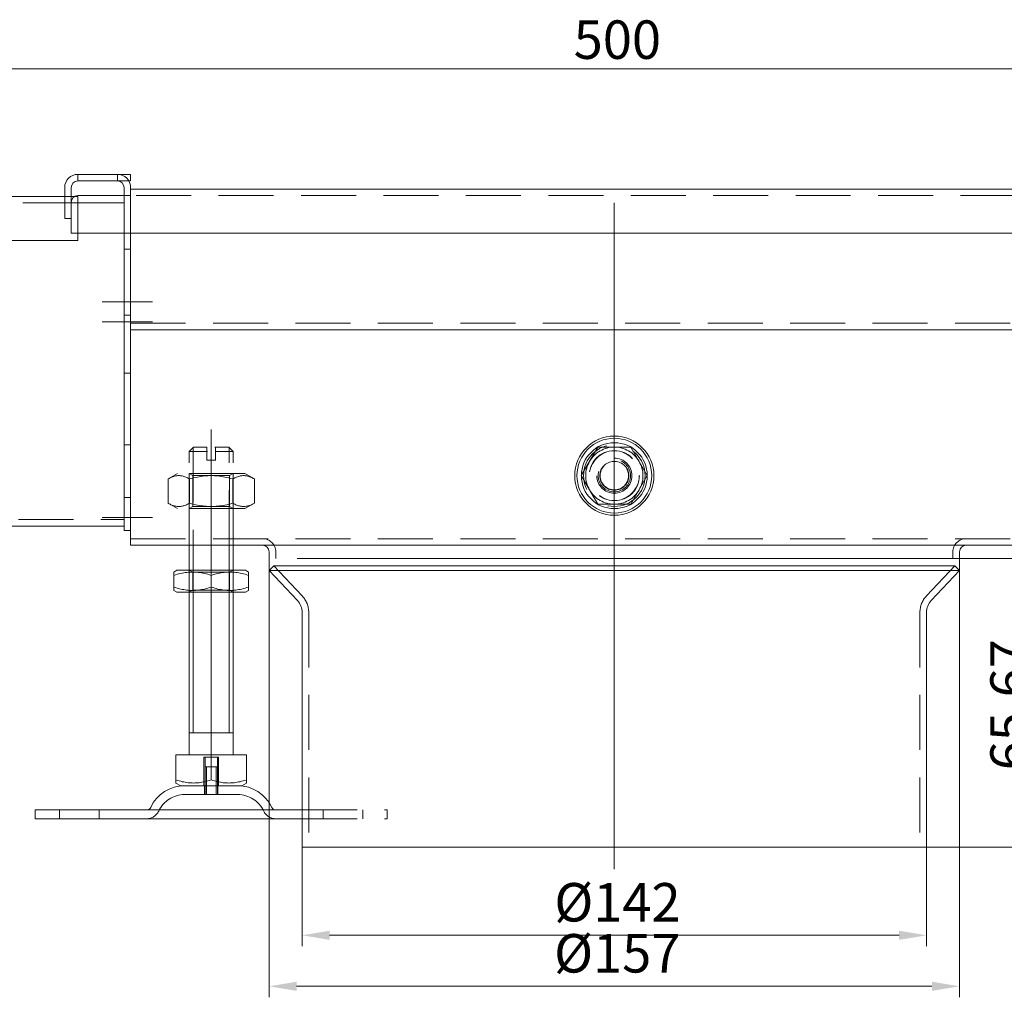
# Model space of a CAD drawing. Extents: x -375 to 30100, y -11303 to 12501.
# Drawn here: x 9479 to 9703, y -975 to -753 of the extents above; entities that cross this region are included whole.
import ezdxf

# ---------------------------------------------------------------- set-up
doc = ezdxf.new("R2010")
doc.units = 0
doc.header["$LTSCALE"] = 25
for name, pattern in [('AUSGEZOGEN', [0]), ('GESTRICHELT', [0.75, 0.5, -0.25]), ('STRICHPUNKT', [1, 0.5, -0.25, 0, -0.25])]:
    doc.linetypes.add(name, pattern=pattern)
doc.layers.get('Defpoints').update_dxf_attribs({"linetype": 'CONTINUOUS'})
for name, color, linetype, lineweight in [('ACO_DIMENSION', 3, 'AUSGEZOGEN', 9), ('ACO_HIDDEN', 81, 'GESTRICHELT', 9), ('ACO_MITTE', 1, 'STRICHPUNKT', 9), ('ACO_VISIBLE ( NOTE )', 7, 'CONTINUOUS', 15)]:
    doc.layers.add(name, color=color, linetype=linetype, lineweight=lineweight)
doc.styles.add('Text poznámky (ISO)', font='TAHOMA.TTF')
doc.dimstyles.new('Výchozí (ISO)', dxfattribs={"dimscale": 2.5, "dimtxt": 3.5, "dimasz": 2.5, "dimexe": 1, "dimexo": 0, "dimgap": 0.762, "dimtad": 1, "dimrnd": 1e-08, "dimtxsty": 'Text poznámky (ISO)', "dimcen": 0.09, "dimdle": 10, "dimclrd": 256, "dimclre": 256, "dimclrt": 256, "dimazin": 2, "dimtfac": 1.001486, "dimtmove": 0, "dimatfit": 3, "dimfxl": 0, "dimtolj": 1, "dimlwd": -1, "dimlwe": -1, "dimarcsym": 0})

# ---------------------------------------------------------------- blocks, each defined once
blk = doc.blocks.new('*D106')
at = {"layer": 'ACO_DIMENSION'}
for p, q in [((9364.72, -795.83), (9364.72, -761.33)), ((9864.72, -795.83), (9864.72, -761.33)), ((9370.97, -763.83), (9858.47, -763.83))]:
    blk.add_line(p, q, dxfattribs=at)
for points in [[(9370.97, -762.79), (9370.97, -764.87), (9364.72, -763.83)], [(9858.47, -762.79), (9858.47, -764.87), (9864.72, -763.83)]]:
    blk.add_solid(points, dxfattribs=at)
at = {"layer": 'Defpoints', "color": 0}
for p in [(9864.72, -763.83), (9364.72, -795.83), (9864.72, -795.83)]:
    blk.add_point(p, dxfattribs=at)
at = {"layer": 'ACO_DIMENSION', "insert": (9605.48, -752.82), "char_height": 8.75, "attachment_point": 1, "style": 'Text poznámky (ISO)'}
blk.add_mtext('\\A1;500', dxfattribs=at)
blk = doc.blocks.new('*D113')
at = {"layer": 'ACO_DIMENSION'}
for p, q in [((9543.72, -940.83), (9543.72, -963.33)), ((9685.72, -940.83), (9685.72, -963.33)), ((9549.97, -960.83), (9679.47, -960.83))]:
    blk.add_line(p, q, dxfattribs=at)
for points in [[(9549.97, -959.79), (9549.97, -961.87), (9543.72, -960.83)], [(9679.47, -959.79), (9679.47, -961.87), (9685.72, -960.83)]]:
    blk.add_solid(points, dxfattribs=at)
at = {"layer": 'Defpoints', "color": 0}
for p in [(9543.72, -940.83), (9685.72, -940.83), (9685.72, -960.83)]:
    blk.add_point(p, dxfattribs=at)
at = {"layer": 'ACO_DIMENSION', "insert": (9601.07, -948.95), "char_height": 8.75, "attachment_point": 1, "style": 'Text poznámky (ISO)'}
blk.add_mtext('\\A1;{Ø}142', dxfattribs=at)
blk = doc.blocks.new('*D114')
at = {"layer": 'ACO_DIMENSION'}
for p, q in [((9536.22, -875.16), (9536.22, -974.93)), ((9693.22, -875.16), (9693.22, -974.93)), ((9686.97, -972.43), (9542.47, -972.43))]:
    blk.add_line(p, q, dxfattribs=at)
for points in [[(9542.47, -971.39), (9542.47, -973.47), (9536.22, -972.43)], [(9686.97, -971.39), (9686.97, -973.47), (9693.22, -972.43)]]:
    blk.add_solid(points, dxfattribs=at)
at = {"layer": 'Defpoints', "color": 0}
for p in [(9536.22, -875.16), (9693.22, -875.16), (9536.22, -972.43)]:
    blk.add_point(p, dxfattribs=at)
at = {"layer": 'ACO_DIMENSION', "insert": (9601.02, -960.55), "char_height": 8.75, "attachment_point": 1, "style": 'Text poznámky (ISO)'}
blk.add_mtext('\\A1;{Ø}157', dxfattribs=at)
blk = doc.blocks.new('*D115')
at = {"layer": 'ACO_DIMENSION'}
for p, q in [((9693.22, -875.16), (9715.72, -875.16)), ((9713.22, -934.58), (9713.22, -881.41)), ((9685.72, -940.83), (9715.72, -940.83))]:
    blk.add_line(p, q, dxfattribs=at)
for points in [[(9712.18, -881.41), (9714.27, -881.41), (9713.22, -875.16)], [(9712.18, -934.58), (9714.27, -934.58), (9713.22, -940.83)]]:
    blk.add_solid(points, dxfattribs=at)
at = {"layer": 'Defpoints', "color": 0}
for p in [(9693.22, -875.16), (9713.22, -875.16), (9685.72, -940.83)]:
    blk.add_point(p, dxfattribs=at)
at = {"layer": 'ACO_DIMENSION', "insert": (9700.23, -923.32), "char_height": 8.75, "attachment_point": 1, "rotation": 90, "style": 'Text poznámky (ISO)'}
blk.add_mtext('\\A1;65,67', dxfattribs=at)

msp = doc.modelspace()

# ---------------------------------------------------------------- linework, layer by layer
at = {"layer": 'ACO_HIDDEN'}
for p, q in [((9492.725, -789.329), (9492.725, -787.829)), ((9501.715, -789.329), (9501.715, -787.829)), ((9503.225, -792.662), (9503.225, -801.162)), ((9724.725, -792.662), (9504.725, -792.662)), ((9492.725, -794.329), (9366.725, -794.329)), ((9489.725, -792.829), (9491.225, -792.829)), ((9492.038, -792.829), (9492.725, -792.829)), ((9492.725, -792.829), (9492.725, -795.829)), ((9503.225, -794.329), (9492.725, -794.329)), ((9504.725, -801.162), (9504.725, -794.172)), ((9504.725, -794.172), (9504.725, -801.162)), ((9492.725, -801.162), (9492.725, -795.829)), ((9504.725, -804.829), (9503.225, -804.829)), ((9504.725, -821.662), (9724.725, -821.662)), ((9504.725, -833.044), (9503.225, -833.044)), ((9504.725, -849.314), (9503.225, -849.314)), ((9519.04, -849.829), (9518.04, -850.829)), ((9518.04, -872.162), (9518.04, -850.829)), ((9518.937, -849.932), (9518.937, -872.162)), ((9522.04, -850.829), (9522.04, -849.829)), ((9522.04, -852.829), (9522.04, -850.829)), ((9524.04, -849.829), (9524.04, -850.829)), ((9524.04, -850.829), (9524.04, -852.829)), ((9527.04, -849.829), (9528.04, -850.829)), ((9527.143, -872.162), (9527.143, -849.932)), ((9528.04, -872.162), (9528.04, -850.829)), ((9607.219, -856.329), (9610.972, -849.829)), ((9610.972, -849.829), (9618.478, -849.829)), ((9618.478, -849.829), (9622.23, -856.329)), ((9515.39, -855.829), (9513.225, -857.078)), ((9513.225, -857.078), (9513.225, -862.579)), ((9518.852, -856.297), (9518.04, -855.829)), ((9518.04, -855.829), (9518.04, -863.829)), ((9518.132, -857.078), (9518.132, -862.579)), ((9518.852, -856.297), (9518.852, -863.36)), ((9527.228, -856.297), (9528.04, -855.829)), ((9527.228, -856.297), (9527.228, -863.36)), ((9527.947, -857.078), (9527.947, -862.579)), ((9528.04, -863.829), (9528.04, -855.829)), ((9530.69, -855.829), (9532.855, -857.078)), ((9532.855, -857.078), (9532.855, -862.579)), ((9610.972, -862.829), (9607.219, -856.329)), ((9622.23, -856.329), (9618.478, -862.829)), ((9504.725, -861.329), (9503.225, -861.329)), ((9515.39, -863.829), (9513.225, -862.579)), ((9518.852, -863.36), (9518.04, -863.829)), ((9527.228, -863.36), (9528.04, -863.829)), ((9530.69, -863.829), (9532.855, -862.579)), ((9618.478, -862.829), (9610.972, -862.829)), ((9366.725, -866.329), (9503.225, -866.329)), ((9504.725, -870.662), (9724.725, -870.662)), ((9537.725, -875.162), (9537.725, -873.662)), ((9691.725, -875.162), (9691.725, -873.662)), ((9543.737, -883.675), (9537.319, -876.829)), ((9685.712, -883.675), (9692.13, -876.829)), ((9518.04, -882.829), (9518.04, -877.829)), ((9518.852, -878.297), (9518.04, -877.829)), ((9518.04, -877.829), (9518.04, -882.829)), ((9518.852, -882.36), (9518.852, -878.297)), ((9518.937, -877.829), (9518.937, -882.829)), ((9527.143, -882.829), (9527.143, -877.829)), ((9527.228, -878.297), (9528.04, -877.829)), ((9527.228, -882.36), (9527.228, -878.297)), ((9528.04, -882.829), (9528.04, -877.829)), ((9528.04, -882.829), (9528.04, -877.829)), ((9518.852, -882.36), (9518.04, -882.829)), ((9527.228, -882.36), (9528.04, -882.829)), ((9545.225, -887.436), (9545.225, -940.829)), ((9684.225, -887.436), (9684.225, -940.829)), ((9521.369, -920.329), (9521.369, -926.829)), ((9521.64, -926.829), (9521.64, -920.329)), ((9524.44, -926.829), (9524.44, -920.329)), ((9524.71, -926.829), (9524.71, -920.329)), ((9521.64, -928.829), (9521.64, -922.529)), ((9521.941, -922.529), (9521.941, -928.829)), ((9524.139, -928.829), (9524.139, -922.529)), ((9524.44, -928.829), (9524.44, -922.529)), ((9521.54, -926.829), (9521.54, -928.829)), ((9524.54, -926.829), (9524.54, -928.829)), ((9488.54, -934.329), (9488.54, -932.329)), ((9497.54, -934.329), (9497.54, -932.329)), ((9543.725, -932.329), (9563.04, -932.329)), ((9548.54, -934.329), (9548.54, -932.329)), ((9557.54, -934.329), (9557.54, -932.329)), ((9563.04, -932.329), (9563.04, -934.329)), ((9543.725, -934.329), (9563.04, -934.329))]:
    msp.add_line(p, q, dxfattribs=at)
at = {"layer": 'ACO_HIDDEN', "flags": 128}
for points in [[(9518.132, -857.078), (9517.9, -856.949), (9517.676, -856.834), (9517.459, -856.732), (9517.247, -856.643), (9517.04, -856.565), (9516.838, -856.499), (9516.639, -856.443), (9516.444, -856.398), (9516.25, -856.364), (9516.059, -856.339), (9515.868, -856.324), (9515.679, -856.319), (9515.489, -856.324), (9515.298, -856.339), (9515.107, -856.364), (9514.913, -856.398), (9514.718, -856.443), (9514.519, -856.499), (9514.317, -856.565), (9514.11, -856.643), (9513.898, -856.732), (9513.681, -856.834), (9513.457, -856.949), (9513.225, -857.078)], [(9527.947, -857.078), (9527.483, -856.949), (9527.035, -856.834), (9526.6, -856.732), (9526.177, -856.643), (9525.763, -856.565), (9525.359, -856.499), (9524.962, -856.443), (9524.57, -856.398), (9524.184, -856.364), (9523.8, -856.339), (9523.42, -856.324), (9523.04, -856.319), (9522.66, -856.324), (9522.279, -856.339), (9521.896, -856.364), (9521.509, -856.398), (9521.118, -856.443), (9520.721, -856.499), (9520.316, -856.565), (9519.903, -856.643), (9519.48, -856.732), (9519.045, -856.834), (9518.596, -856.949), (9518.132, -857.078)], [(9532.855, -857.078), (9532.623, -856.949), (9532.399, -856.834), (9532.181, -856.732), (9531.969, -856.643), (9531.763, -856.565), (9531.561, -856.499), (9531.362, -856.443), (9531.166, -856.398), (9530.973, -856.364), (9530.781, -856.339), (9530.591, -856.324), (9530.401, -856.319), (9530.211, -856.324), (9530.021, -856.339), (9529.829, -856.364), (9529.636, -856.398), (9529.44, -856.443), (9529.241, -856.499), (9529.039, -856.565), (9528.833, -856.643), (9528.621, -856.732), (9528.403, -856.834), (9528.179, -856.949), (9527.947, -857.078)], [(9513.225, -862.579), (9513.457, -862.708), (9513.681, -862.823), (9513.898, -862.925), (9514.11, -863.014), (9514.317, -863.092), (9514.519, -863.158), (9514.718, -863.214), (9514.913, -863.259), (9515.107, -863.294), (9515.298, -863.318), (9515.489, -863.333), (9515.679, -863.338), (9515.868, -863.333), (9516.059, -863.318), (9516.25, -863.294), (9516.444, -863.259), (9516.639, -863.214), (9516.838, -863.158), (9517.04, -863.092), (9517.247, -863.014), (9517.459, -862.925), (9517.676, -862.823), (9517.9, -862.708), (9518.132, -862.579)], [(9518.132, -862.579), (9518.596, -862.708), (9519.045, -862.823), (9519.48, -862.925), (9519.903, -863.014), (9520.316, -863.092), (9520.721, -863.158), (9521.118, -863.214), (9521.509, -863.259), (9521.896, -863.294), (9522.279, -863.318), (9522.66, -863.333), (9523.04, -863.338), (9523.42, -863.333), (9523.8, -863.318), (9524.184, -863.294), (9524.57, -863.259), (9524.962, -863.214), (9525.359, -863.158), (9525.763, -863.092), (9526.177, -863.014), (9526.6, -862.925), (9527.035, -862.823), (9527.483, -862.708), (9527.947, -862.579)], [(9527.947, -862.579), (9528.179, -862.708), (9528.403, -862.823), (9528.621, -862.925), (9528.833, -863.014), (9529.039, -863.092), (9529.241, -863.158), (9529.44, -863.214), (9529.636, -863.259), (9529.829, -863.294), (9530.021, -863.318), (9530.211, -863.333), (9530.401, -863.338), (9530.591, -863.333), (9530.781, -863.318), (9530.973, -863.294), (9531.166, -863.259), (9531.362, -863.214), (9531.561, -863.158), (9531.763, -863.092), (9531.969, -863.014), (9532.181, -862.925), (9532.399, -862.823), (9532.623, -862.708), (9532.855, -862.579)]]:
    msp.add_lwpolyline(points, dxfattribs=at)
at = {"layer": 'ACO_HIDDEN'}
for radius in [7, 5.7, 5.65, 4, 4, 3.662, 3.323, 3.233]:
    msp.add_circle((9614.725, -856.329), radius, dxfattribs=at)
for centre, radius, start, end in [((9501.725, -790.829), 3, 30, 90), ((9614.725, -856.329), 6.5, 90, 150), ((9614.725, -856.329), 6.5, 30, 90), ((9614.725, -856.329), 6.5, 150, 210), ((9614.725, -856.329), 3.256, 290, 200), ((9614.725, -856.329), 6.5, 330, 30), ((9614.725, -856.329), 6.5, 210, 270), ((9614.725, -856.329), 6.5, 270, 330), ((9534.725, -873.662), 3, 0, 90), ((9694.725, -873.662), 3, 90, 180), ((9539.725, -887.436), 5.5, 0, 43.15239), ((9689.725, -887.436), 5.5, 136.84761, 180), ((9516.993, -935.329), 6.5, 90, 155.09894), ((9529.087, -935.329), 6.5, 24.90106, 90), ((9508.376, -931.329), 3, 270, 335.09894), ((9537.704, -931.329), 3, 204.90106, 270)]:
    msp.add_arc(centre, radius, start, end, dxfattribs=at)
for centre, major_axis, start_param, end_param in [((9523.04, -850.829), (-5, 0), 4.885893, 6.2291371), ((9523.04, -849.829), (-4, 0), 4.9693661, 6.3191138), ((9523.04, -849.829), (4, 0), 0.0809739, 1.3604533), ((9523.04, -850.829), (5, 0), 0.0281198, 1.3715798), ((9523.04, -852.829), (-5, 0), 4.5066093, 4.9094638), ((9523.04, -855.829), (-7.65, 0), 3.1415927, 6.2831853), ((9523.04, -856.297), (4.188, 0), 0.0540485, 3.1956411), ((9523.04, -863.829), (7.65, 0), 0.0540485, 3.1956411), ((9523.04, -863.36), (-4.188, 0), 3.1415927, 6.2831853), ((9523.04, -878.297), (4.188, 0), 0.055285, 3.1968777), ((9523.04, -882.36), (-4.188, 0), 3.0667557, 6.2083484), ((9523.04, -920.329), (1.671, 0), 0.0476365, 3.1892291), ((9523.04, -922.529), (1.4, 0), 6.272038, 9.4136306), ((9523.04, -928.829), (-6.047, 0), 3.0875444, 6.2291371)]:
    msp.add_ellipse(centre, major_axis=major_axis, ratio=0.00001, start_param=start_param, end_param=end_param, dxfattribs=at)
at = {"layer": 'ACO_MITTE', "linetype": 'Continuous'}
for p, q in [((9614.725, -794.333), (9614.725, -945.829)), ((9509.725, -816.829), (9498.225, -816.829)), ((9509.725, -821.329), (9498.225, -821.329)), ((9523.04, -924.829), (9523.04, -845.829)), ((9509.725, -865.829), (9498.225, -865.829))]:
    msp.add_line(p, q, dxfattribs=at)
at = {"layer": 'ACO_VISIBLE ( NOTE )'}
for p, q in [((9492.725, -787.829), (9504.725, -787.829)), ((9504.725, -787.829), (9504.725, -789.329)), ((9504.725, -789.329), (9492.725, -789.329)), ((9489.725, -797.829), (9489.725, -790.829)), ((9491.225, -790.829), (9491.225, -797.829)), ((9504.715, -792.662), (9492.725, -792.662)), ((9503.225, -790.829), (9503.225, -792.662)), ((9504.715, -794.172), (9504.715, -792.662)), ((9504.725, -790.829), (9504.725, -791.162)), ((9504.725, -794.162), (9504.725, -791.162)), ((9504.725, -791.162), (9724.725, -791.162)), ((9366.725, -792.829), (9489.725, -792.829)), ((9491.225, -792.829), (9492.038, -792.829)), ((9491.225, -794.162), (9491.225, -801.162)), ((9504.725, -794.172), (9504.715, -794.172)), ((9504.725, -794.162), (9504.725, -794.172)), ((9491.225, -797.829), (9489.725, -797.829)), ((9491.225, -801.162), (9738.225, -801.162)), ((9492.725, -802.829), (9492.725, -801.162)), ((9503.225, -801.162), (9503.225, -816.829)), ((9504.725, -820.162), (9504.725, -801.162)), ((9504.725, -801.162), (9504.725, -816.829)), ((9492.725, -802.829), (9366.725, -802.829)), ((9503.225, -819.829), (9503.225, -816.829)), ((9504.725, -819.829), (9503.225, -819.829)), ((9503.225, -819.829), (9503.225, -821.329)), ((9503.225, -821.329), (9503.225, -865.829)), ((9504.725, -820.162), (9504.725, -823.162)), ((9504.725, -824.662), (9504.725, -823.162)), ((9504.725, -823.162), (9724.725, -823.162)), ((9504.725, -869.162), (9504.725, -824.662)), ((9504.725, -824.662), (9504.725, -865.829)), ((9503.225, -868.829), (9503.225, -865.829)), ((9457.225, -867.829), (9503.225, -867.829)), ((9504.725, -868.829), (9503.225, -868.829)), ((9504.725, -869.162), (9504.725, -872.162)), ((9504.725, -872.162), (9724.725, -872.162)), ((9518.04, -877.829), (9518.04, -872.162)), ((9518.937, -872.162), (9518.937, -877.829)), ((9527.143, -877.829), (9527.143, -872.162)), ((9528.04, -877.829), (9528.04, -872.162)), ((9536.225, -875.162), (9536.225, -873.662)), ((9693.225, -875.162), (9693.225, -873.662)), ((9537.319, -876.829), (9536.225, -877.854)), ((9537.319, -876.829), (9692.13, -876.829)), ((9692.13, -876.829), (9693.225, -877.854)), ((9515.24, -877.829), (9514.54, -878.233)), ((9514.54, -878.992), (9514.54, -878.233)), ((9514.54, -881.665), (9514.54, -878.992)), ((9523.04, -881.665), (9523.04, -878.992)), ((9530.84, -877.829), (9531.54, -878.233)), ((9531.54, -878.233), (9531.54, -878.992)), ((9531.54, -881.665), (9531.54, -878.992)), ((9536.225, -877.854), (9693.225, -877.854)), ((9542.643, -884.7), (9536.225, -877.854)), ((9686.807, -884.7), (9693.225, -877.854)), ((9514.54, -882.424), (9514.54, -881.665)), ((9531.54, -881.665), (9531.54, -882.424)), ((9515.24, -882.829), (9514.54, -882.424)), ((9518.04, -919.829), (9518.04, -882.829)), ((9518.937, -882.829), (9518.937, -914.829)), ((9527.143, -914.829), (9527.143, -882.829)), ((9528.04, -919.829), (9528.04, -882.829)), ((9530.84, -882.829), (9531.54, -882.424)), ((9543.725, -887.436), (9543.725, -940.829)), ((9685.725, -887.436), (9685.725, -940.829)), ((9515.029, -919.829), (9523.04, -919.829)), ((9515.029, -919.829), (9515.029, -925.493)), ((9523.04, -919.829), (9531.05, -919.829)), ((9523.04, -919.829), (9523.04, -925.493)), ((9531.05, -919.829), (9531.05, -925.493)), ((9515.029, -926.209), (9515.029, -925.493)), ((9516.102, -926.829), (9515.029, -926.209)), ((9529.977, -926.829), (9531.05, -926.209)), ((9531.05, -925.493), (9531.05, -926.209)), ((9483.04, -932.329), (9543.725, -932.329)), ((9483.04, -932.329), (9483.04, -934.329)), ((9483.04, -934.329), (9543.725, -934.329)), ((9543.725, -940.829), (9685.725, -940.829))]:
    msp.add_line(p, q, dxfattribs=at)
at = {"layer": 'ACO_VISIBLE ( NOTE )', "flags": 128}
for points in [[(9523.04, -878.992), (9522.638, -878.863), (9522.25, -878.748), (9521.873, -878.646), (9521.506, -878.556), (9521.149, -878.478), (9520.798, -878.412), (9520.454, -878.357), (9520.115, -878.312), (9519.78, -878.277), (9519.449, -878.252), (9519.119, -878.238), (9518.79, -878.233), (9518.461, -878.238), (9518.131, -878.252), (9517.799, -878.277), (9517.464, -878.312), (9517.125, -878.357), (9516.781, -878.412), (9516.431, -878.478), (9516.073, -878.556), (9515.707, -878.646), (9515.33, -878.748), (9514.941, -878.863), (9514.54, -878.992)], [(9531.54, -878.992), (9531.138, -878.863), (9530.75, -878.748), (9530.373, -878.646), (9530.006, -878.556), (9529.649, -878.478), (9529.298, -878.412), (9528.954, -878.357), (9528.615, -878.312), (9528.28, -878.277), (9527.949, -878.252), (9527.619, -878.238), (9527.29, -878.233), (9526.961, -878.238), (9526.631, -878.252), (9526.299, -878.277), (9525.964, -878.312), (9525.625, -878.357), (9525.281, -878.412), (9524.931, -878.478), (9524.573, -878.556), (9524.207, -878.646), (9523.83, -878.748), (9523.441, -878.863), (9523.04, -878.992)], [(9514.54, -881.665), (9514.941, -881.794), (9515.33, -881.909), (9515.707, -882.011), (9516.073, -882.101), (9516.431, -882.179), (9516.781, -882.245), (9517.125, -882.3), (9517.464, -882.345), (9517.799, -882.38), (9518.131, -882.405), (9518.461, -882.419), (9518.79, -882.424), (9519.119, -882.419), (9519.449, -882.405), (9519.78, -882.38), (9520.115, -882.345), (9520.454, -882.3), (9520.798, -882.245), (9521.149, -882.179), (9521.506, -882.101), (9521.873, -882.011), (9522.25, -881.909), (9522.638, -881.794), (9523.04, -881.665)], [(9523.04, -881.665), (9523.441, -881.794), (9523.83, -881.909), (9524.207, -882.011), (9524.573, -882.101), (9524.931, -882.179), (9525.281, -882.245), (9525.625, -882.3), (9525.964, -882.345), (9526.299, -882.38), (9526.631, -882.405), (9526.961, -882.419), (9527.29, -882.424), (9527.619, -882.419), (9527.949, -882.405), (9528.28, -882.38), (9528.615, -882.345), (9528.954, -882.3), (9529.298, -882.245), (9529.649, -882.179), (9530.006, -882.101), (9530.373, -882.011), (9530.75, -881.909), (9531.138, -881.794), (9531.54, -881.665)], [(9515.029, -925.493), (9515.408, -925.615), (9515.774, -925.723), (9516.129, -925.82), (9516.474, -925.904), (9516.811, -925.977), (9517.141, -926.04), (9517.466, -926.092), (9517.785, -926.135), (9518.101, -926.167), (9518.414, -926.19), (9518.724, -926.204), (9519.034, -926.209), (9519.344, -926.204), (9519.655, -926.19), (9519.968, -926.167), (9520.284, -926.135), (9520.603, -926.092), (9520.927, -926.04), (9521.257, -925.977), (9521.595, -925.904), (9521.94, -925.82), (9522.295, -925.723), (9522.661, -925.615), (9523.04, -925.493)], [(9523.04, -925.493), (9523.418, -925.615), (9523.784, -925.723), (9524.139, -925.82), (9524.485, -925.904), (9524.822, -925.977), (9525.152, -926.04), (9525.476, -926.092), (9525.796, -926.135), (9526.111, -926.167), (9526.424, -926.19), (9526.735, -926.204), (9527.045, -926.209), (9527.355, -926.204), (9527.666, -926.19), (9527.979, -926.167), (9528.294, -926.135), (9528.614, -926.092), (9528.938, -926.04), (9529.268, -925.977), (9529.605, -925.904), (9529.951, -925.82), (9530.306, -925.723), (9530.672, -925.615), (9531.05, -925.493)]]:
    msp.add_lwpolyline(points, dxfattribs=at)
at = {"layer": 'ACO_VISIBLE ( NOTE )'}
for radius in [9, 8.5, 7.5]:
    msp.add_circle((9614.725, -856.329), radius, dxfattribs=at)
for centre, radius, start, end in [((9492.725, -790.829), 3, 90, 180), ((9492.725, -790.829), 1.5, 90, 180), ((9501.725, -790.829), 1.5, 0, 90), ((9501.725, -790.829), 3, 0, 30), ((9492.725, -794.162), 1.5, 90, 180), ((9534.725, -873.662), 1.5, 0, 90), ((9694.725, -873.662), 1.5, 90, 180), ((9539.725, -887.436), 4, 0, 43.15239), ((9689.725, -887.436), 4, 136.84761, 180), ((9516.993, -935.329), 8.5, 90, 155.09894), ((9529.087, -935.329), 8.5, 24.90106, 90), ((9508.376, -931.329), 1, 270, 335.09894), ((9537.704, -931.329), 1, 204.90106, 270)]:
    msp.add_arc(centre, radius, start, end, dxfattribs=at)
for centre, major_axis, start_param, end_param in [((9614.725, -875.162), (-78.5, 0), 2.7369568, 5.8785494), ((9523.04, -877.829), (-7.8, 0), 3.1248725, 6.2664652), ((9523.04, -882.829), (7.8, 0), 0.0167202, 3.1583128), ((9523.04, -914.829), (-5, 0), 3.1415927, 6.2831853), ((9523.04, -926.829), (6.937, 0), 0.005574, 3.1471666)]:
    msp.add_ellipse(centre, major_axis=major_axis, ratio=0.00001, start_param=start_param, end_param=end_param, dxfattribs=at)

# ---------------------------------------------------------------- dimensions: what is measured, and where the dimension line sits
at = {"layer": 'ACO_DIMENSION', "color": 3}
for base, p1, p2, angle, picture, middle in [((9864.725, -763.829), (9364.725, -795.829), (9864.725, -795.829), 180, '*D106', (9614.725, -763.829)), ((9713.225, -875.162), (9685.725, -940.829), (9693.225, -875.162), 90, '*D115', (9713.225, -908.829))]:
    dim = msp.add_linear_dim(base=base, p1=p1, p2=p2, angle=angle, dimstyle='Výchozí (ISO)', override={"dimdec": 2, "dimtp": 0, "dimtm": 0, "dimtdec": 2, "dimtofl": 0, "dimatfit": 1}, dxfattribs=at)
    dim.commit()
    dim.dimension.update_dxf_attribs({"geometry": picture, "text_midpoint": middle, "dimtype": 160})
for base, p1, p2, picture, middle in [((9536.225, -972.431), (9693.225, -875.162), (9536.225, -875.162), '*D114', (9614.725, -972.431)), ((9685.725, -960.829), (9543.725, -940.829), (9685.725, -940.829), '*D113', (9614.725, -960.829))]:
    dim = msp.add_linear_dim(base=base, p1=p1, p2=p2, angle=180, text='{Ø}<>', dimstyle='Výchozí (ISO)', override={"dimdec": 2, "dimtp": 0, "dimtm": 0, "dimtdec": 2, "dimtofl": 0, "dimatfit": 1}, dxfattribs=at)
    dim.commit()
    dim.dimension.update_dxf_attribs({"geometry": picture, "text_midpoint": middle, "dimtype": 160})

doc.saveas('drawing.dxf')
